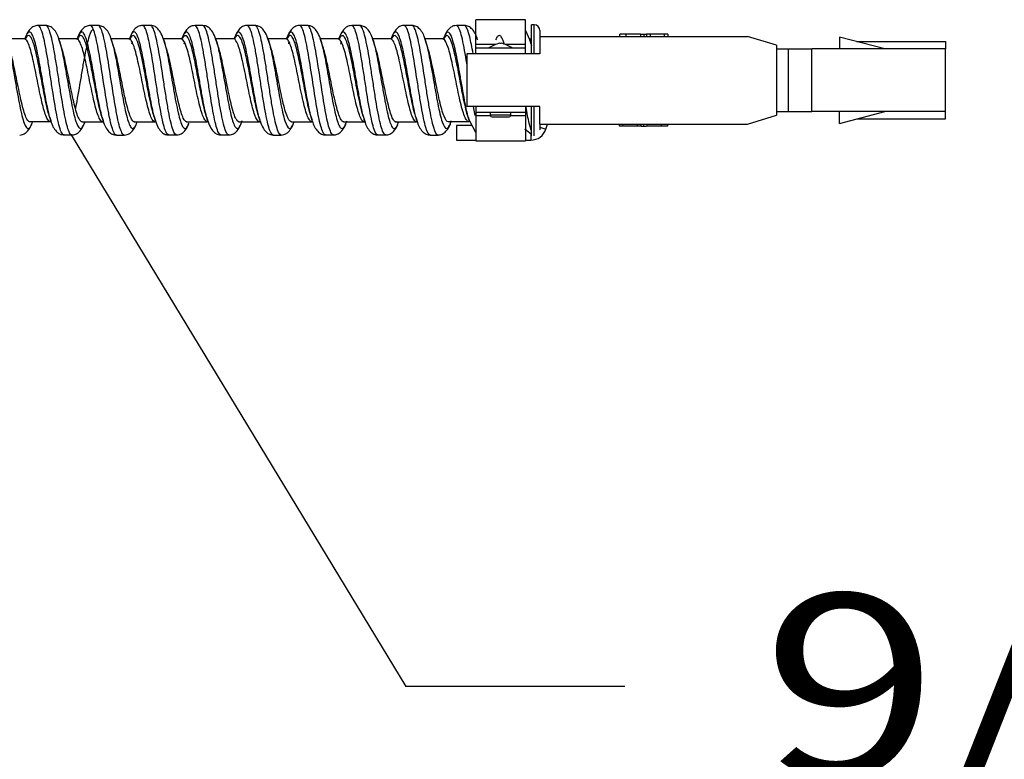
# Model space of a CAD drawing. Units: inches. Extents: x 0.3 to 16.7, y 0.3 to 10.7.
# Drawn here: x 4 to 4.6, y 4.1 to 4.6 of the extents above; entities that cross this region are included whole.
import ezdxf

# ---------------------------------------------------------------- set-up
doc = ezdxf.new("R2010")
doc.units = ezdxf.units.IN
doc.header["$MEASUREMENT"] = 0
doc.layers.add('GEOM', color=7, linetype='CONTINUOUS', lineweight=30)
doc.layers.add('TXT_NOTES_DIMS', color=7, linetype='CONTINUOUS', lineweight=30)
doc.styles.add('blockfont', font='simplex.shx')

msp = doc.modelspace()

# ---------------------------------------------------------------- linework, layer by layer
at = {"layer": 'GEOM', "linetype": 'Continuous'}
for p, q in [((4.29831, 4.64192), (4.26431, 4.64192)), ((4.26431, 4.62482), (4.26431, 4.64192)), ((4.29831, 4.62482), (4.29831, 4.64192)), ((4.30431, 4.63843), (4.30251, 4.63843)), ((4.30251, 4.61843), (4.30251, 4.63843)), ((4.30431, 4.61843), (4.30431, 4.63843)), ((4.30138, 4.62816), (4.29853, 4.63437)), ((4.30831, 4.63443), (4.30831, 4.63043)), ((4.30831, 4.63043), (4.45031, 4.63043)), ((4.30831, 4.63043), (4.30831, 4.61843)), ((4.36276, 4.63193), (4.36276, 4.63043)), ((4.36713, 4.63193), (4.36293, 4.63193)), ((4.36713, 4.63193), (4.36713, 4.63043)), ((4.37704, 4.63193), (4.37704, 4.63043)), ((4.37723, 4.63193), (4.37931, 4.63193)), ((4.37931, 4.63193), (4.38116, 4.63193)), ((4.37931, 4.63193), (4.37931, 4.63043)), ((4.38116, 4.63193), (4.38116, 4.63043)), ((4.38363, 4.63193), (4.38116, 4.63193)), ((4.39298, 4.63193), (4.38363, 4.63193)), ((4.38363, 4.63193), (4.38363, 4.63043)), ((4.39339, 4.63193), (4.39339, 4.63043)), ((4.39587, 4.63193), (4.39339, 4.63193)), ((4.39587, 4.63193), (4.39587, 4.63043)), ((4.47031, 4.62443), (4.45031, 4.63043)), ((4.54431, 4.62193), (4.51331, 4.62993)), ((4.51331, 4.62993), (4.51331, 4.62193)), ((3.95546, 4.62873), (3.95535, 4.62881)), ((3.99126, 4.62871), (3.99113, 4.62881)), ((4.02707, 4.62872), (4.02693, 4.62884)), ((4.02893, 4.62542), (4.02937, 4.62703)), ((4.06288, 4.62868), (4.06274, 4.62879)), ((4.06471, 4.62533), (4.06516, 4.62697)), ((4.0863, 4.62903), (4.08648, 4.62847)), ((4.09862, 4.62871), (4.09847, 4.62883)), ((4.09931, 4.62975), (4.09903, 4.62895)), ((4.1219, 4.62955), (4.12231, 4.62835)), ((4.13448, 4.62872), (4.13434, 4.62883)), ((4.13632, 4.62537), (4.13676, 4.627)), ((4.15811, 4.62839), (4.15834, 4.62764)), ((4.17026, 4.62869), (4.17014, 4.62879)), ((4.17206, 4.6252), (4.17253, 4.62693)), ((4.20608, 4.62873), (4.20595, 4.62883)), ((4.22944, 4.62916), (4.22977, 4.62817)), ((4.24185, 4.62868), (4.24169, 4.6288)), ((4.24248, 4.62949), (4.24225, 4.62885)), ((4.27773, 4.62482), (4.26431, 4.62482)), ((4.26431, 4.62243), (4.26431, 4.62482)), ((4.28084, 4.62581), (4.28131, 4.62581)), ((4.28131, 4.62581), (4.28179, 4.62581)), ((4.29831, 4.62482), (4.28489, 4.62482)), ((4.29831, 4.62243), (4.29831, 4.62482)), ((4.3014, 4.6281), (4.30251, 4.62407)), ((4.30154, 4.62881), (4.30251, 4.62881)), ((4.47031, 4.62443), (4.47031, 4.57643)), ((4.52494, 4.62693), (4.58581, 4.62693)), ((4.58581, 4.62693), (4.58581, 4.62193)), ((4.30831, 4.61843), (4.25831, 4.61843)), ((4.25831, 4.61843), (4.25831, 4.58243)), ((4.29831, 4.62243), (4.26431, 4.62243)), ((4.26431, 4.61843), (4.26431, 4.62243)), ((4.29831, 4.61843), (4.29831, 4.62243)), ((4.47031, 4.62193), (4.47831, 4.62193)), ((4.47831, 4.62193), (4.49431, 4.62193)), ((4.47831, 4.57893), (4.47831, 4.62193)), ((4.49431, 4.57893), (4.49431, 4.62193)), ((4.58581, 4.62193), (4.49431, 4.62193)), ((4.58581, 4.57893), (4.58581, 4.62193)), ((4.30831, 4.58243), (4.25831, 4.58243)), ((4.26405, 4.57627), (4.26292, 4.5824)), ((4.26431, 4.58243), (4.26431, 4.57843)), ((4.29831, 4.57843), (4.26431, 4.57843)), ((4.26431, 4.57843), (4.26431, 4.57605)), ((4.27439, 4.57605), (4.26431, 4.57605)), ((4.26431, 4.57605), (4.26431, 4.55895)), ((4.27431, 4.57843), (4.27431, 4.57643)), ((4.28131, 4.57643), (4.27431, 4.57643)), ((4.28831, 4.57643), (4.28131, 4.57643)), ((4.29831, 4.57605), (4.28824, 4.57605)), ((4.28831, 4.57643), (4.28831, 4.57843)), ((4.29831, 4.58243), (4.29831, 4.57843)), ((4.29831, 4.57843), (4.29831, 4.57605)), ((4.29831, 4.57605), (4.29831, 4.55895)), ((4.30251, 4.56246), (4.30251, 4.58243)), ((4.30431, 4.56243), (4.30431, 4.58243)), ((4.30831, 4.57043), (4.30831, 4.58243)), ((4.45031, 4.57043), (4.47031, 4.57643)), ((4.47031, 4.57893), (4.47831, 4.57893)), ((4.47831, 4.57893), (4.49431, 4.57893)), ((4.58581, 4.57893), (4.49431, 4.57893)), ((4.51331, 4.57093), (4.51331, 4.57893)), ((4.51331, 4.57093), (4.54431, 4.57893)), ((4.58581, 4.57393), (4.58581, 4.57893)), ((3.97324, 4.57208), (3.97337, 4.57217)), ((4.0093, 4.57283), (4.00905, 4.57364)), ((4.00905, 4.57203), (4.00918, 4.57214)), ((4.04479, 4.57206), (4.04495, 4.57219)), ((4.04555, 4.57144), (4.04512, 4.57273)), ((4.08054, 4.57459), (4.08015, 4.57456)), ((4.08088, 4.57208), (4.08063, 4.57206)), ((4.08064, 4.57206), (4.08076, 4.57215)), ((4.08114, 4.57206), (4.08087, 4.57288)), ((4.11643, 4.57202), (4.11657, 4.57214)), ((4.15226, 4.57205), (4.15237, 4.57212)), ((4.18803, 4.57205), (4.18816, 4.57216)), ((4.18869, 4.5716), (4.18827, 4.57287)), ((4.22383, 4.57202), (4.22397, 4.57213)), ((4.26161, 4.56943), (4.25129, 4.56943)), ((4.25129, 4.56943), (4.25129, 4.56443)), ((4.25964, 4.57208), (4.25977, 4.57218)), ((4.25997, 4.57259), (4.26425, 4.5649)), ((4.27535, 4.5754), (4.28728, 4.5754)), ((4.30831, 4.57043), (4.45031, 4.57043)), ((4.30831, 4.57043), (4.30831, 4.56643)), ((4.31243, 4.56695), (4.31358, 4.57043)), ((4.36276, 4.56893), (4.36276, 4.57043)), ((4.36524, 4.56893), (4.36524, 4.57043)), ((4.37499, 4.56893), (4.37499, 4.57043)), ((4.37747, 4.56893), (4.37747, 4.57043)), ((4.37931, 4.56893), (4.37931, 4.57043)), ((4.38159, 4.56893), (4.38159, 4.57043)), ((4.39149, 4.56893), (4.39149, 4.57043)), ((4.39587, 4.56893), (4.39587, 4.57043)), ((4.52494, 4.57393), (4.58581, 4.57393)), ((4.25129, 4.56443), (4.25129, 4.55943)), ((4.29802, 4.5672), (4.30249, 4.56343)), ((4.30199, 4.56349), (4.30199, 4.55943)), ((4.30831, 4.56832), (4.31243, 4.56695)), ((4.36524, 4.56893), (4.36276, 4.56893)), ((4.375, 4.56893), (4.36565, 4.56893)), ((4.37747, 4.56893), (4.37499, 4.56893)), ((4.37747, 4.56893), (4.37931, 4.56893)), ((4.37931, 4.56893), (4.38134, 4.56893)), ((4.3957, 4.56893), (4.39149, 4.56893)), ((4.25129, 4.55943), (4.26431, 4.55943)), ((4.26431, 4.55895), (4.29831, 4.55895)), ((4.29831, 4.55943), (4.30199, 4.55943))]:
    msp.add_line(p, q, dxfattribs=at)
for centre, radius, start, end in [((4.30431, 4.63443), 0.004, 0, 90), ((4.28607, 4.60408), 0.02235, 103.53307, 124.81248), ((4.27656, 4.60408), 0.02235, 55.18752, 76.46693), ((4.27535, 4.57643), 0.00104, 180, 270), ((4.28728, 4.57643), 0.00104, 270, 0), ((4.30199, 4.57043), 0.011, 270, 341.56505)]:
    msp.add_arc(centre, radius, start, end, dxfattribs=at)
for points, knots in [([(3.96472, 4.63791), (3.96368, 4.63785), (3.96164, 4.63743), (3.95828, 4.63468), (3.95649, 4.6315), (3.95573, 4.62871)], [0, 0, 0, 0, 0.213262, 0.462194, 1, 1, 1, 1]), ([(3.9826, 4.56299), (3.98259, 4.56299), (3.98206, 4.563), (3.98102, 4.56397), (3.97948, 4.56809), (3.97742, 4.57662), (3.97537, 4.58906), (3.97333, 4.60264), (3.97179, 4.61265), (3.97025, 4.62179), (3.96872, 4.62941), (3.96718, 4.63485), (3.96584, 4.63748), (3.96502, 4.63791), (3.96471, 4.63791)], [0, 0, 0, 0, 0.00258, 0.088528, 0.174476, 0.260423, 0.432319, 0.518267, 0.604215, 0.690162, 0.77611, 0.862058, 0.948006, 1, 1, 1, 1]), ([(3.98799, 4.56299), (3.98797, 4.56299), (3.98745, 4.56301), (3.98641, 4.56398), (3.98487, 4.5681), (3.98281, 4.57665), (3.98076, 4.5891), (3.97872, 4.60266), (3.97718, 4.61267), (3.97564, 4.62181), (3.9741, 4.62942), (3.97256, 4.63486), (3.97123, 4.63748), (3.97041, 4.63791), (3.9701, 4.63791)], [0, 0, 0, 0, 0.002389, 0.088393, 0.174397, 0.260401, 0.432409, 0.518413, 0.604417, 0.690421, 0.776425, 0.862429, 0.948433, 1, 1, 1, 1]), ([(3.97914, 4.6283), (3.97843, 4.63132), (3.97663, 4.63462), (3.97316, 4.63744), (3.97113, 4.63785), (3.97011, 4.63791)], [0, 0, 0, 0, 0.558151, 0.79675, 1, 1, 1, 1]), ([(4.0005, 4.6379), (3.9995, 4.63785), (3.99749, 4.63746), (3.99401, 4.63468), (3.99216, 4.63129), (3.99142, 4.62815)], [0, 0, 0, 0, 0.198036, 0.435225, 1, 1, 1, 1]), ([(4.0184, 4.56293), (4.01825, 4.56293), (4.01758, 4.56311), (4.0164, 4.56486), (4.01486, 4.56963), (4.01333, 4.57665), (4.01126, 4.58826), (4.00868, 4.60548), (4.00561, 4.62487), (4.00306, 4.63515), (4.00135, 4.63769), (4.00067, 4.6379), (4.00049, 4.6379)], [0, 0, 0, 0, 0.025831, 0.11172, 0.197609, 0.283498, 0.369387, 0.541165, 0.712943, 0.884721, 0.97061, 1, 1, 1, 1]), ([(4.01496, 4.62823), (4.01423, 4.63128), (4.01242, 4.63462), (4.00894, 4.63744), (4.00691, 4.63785), (4.00588, 4.6379)], [0, 0, 0, 0, 0.55564, 0.794938, 1, 1, 1, 1]), ([(4.0238, 4.56293), (4.02364, 4.56293), (4.02297, 4.56311), (4.02179, 4.56486), (4.02025, 4.56964), (4.01871, 4.57667), (4.01665, 4.5883), (4.01408, 4.60556), (4.01101, 4.62494), (4.00845, 4.63517), (4.00674, 4.6377), (4.00605, 4.6379), (4.00588, 4.6379)], [0, 0, 0, 0, 0.026222, 0.11206, 0.197898, 0.283735, 0.369573, 0.541249, 0.712924, 0.8846, 0.970437, 1, 1, 1, 1]), ([(4.0363, 4.63794), (4.0354, 4.6379), (4.03351, 4.63756), (4.03002, 4.63501), (4.02806, 4.63157), (4.02724, 4.62822)], [0, 0, 0, 0, 0.1767, 0.407507, 1, 1, 1, 1]), ([(4.05419, 4.56296), (4.05338, 4.56297), (4.05207, 4.56485), (4.05024, 4.57135), (4.04871, 4.57886), (4.04717, 4.58799), (4.04511, 4.60129), (4.04305, 4.61496), (4.04102, 4.62615), (4.03948, 4.63266), (4.03794, 4.63682), (4.03687, 4.63791), (4.03633, 4.63794), (4.03629, 4.63794)], [0, 0, 0, 0, 0.135614, 0.221502, 0.307391, 0.393279, 0.479167, 0.650943, 0.736831, 0.822719, 0.908607, 0.994495, 1, 1, 1, 1]), ([(4.05075, 4.62823), (4.05015, 4.63023), (4.04878, 4.63335), (4.04629, 4.63635), (4.04404, 4.63768), (4.04237, 4.63791), (4.04169, 4.63794)], [0, 0, 0, 0, 0.353988, 0.647646, 0.865328, 1, 1, 1, 1]), ([(4.05959, 4.56296), (4.05878, 4.56297), (4.05746, 4.56486), (4.05563, 4.57137), (4.05409, 4.57888), (4.05255, 4.58801), (4.0505, 4.60134), (4.04845, 4.61501), (4.0464, 4.62617), (4.04486, 4.63267), (4.04332, 4.63682), (4.04227, 4.63791), (4.04172, 4.63794), (4.04169, 4.63794)], [0, 0, 0, 0, 0.135952, 0.221845, 0.307738, 0.393631, 0.479523, 0.651309, 0.737201, 0.823094, 0.908987, 0.994879, 1, 1, 1, 1]), ([(4.07211, 4.63788), (4.07142, 4.63785), (4.06975, 4.63762), (4.06752, 4.63632), (4.06502, 4.63332), (4.06364, 4.63018), (4.06304, 4.62817)], [0, 0, 0, 0, 0.133579, 0.350885, 0.644475, 1, 1, 1, 1]), ([(4.08998, 4.56296), (4.08956, 4.56297), (4.08862, 4.56369), (4.08716, 4.56718), (4.0851, 4.57515), (4.08305, 4.58726), (4.08101, 4.60078), (4.07947, 4.61087), (4.07793, 4.62022), (4.07587, 4.63079), (4.07393, 4.63691), (4.0725, 4.63788), (4.0721, 4.63788)], [0, 0, 0, 0, 0.071761, 0.157765, 0.243768, 0.415776, 0.50178, 0.587784, 0.673788, 0.759792, 0.9318, 1, 1, 1, 1]), ([(4.09537, 4.56296), (4.09495, 4.56297), (4.094, 4.56369), (4.09255, 4.56719), (4.09049, 4.57519), (4.08844, 4.5873), (4.0864, 4.6008), (4.08486, 4.61089), (4.08332, 4.62024), (4.08126, 4.63082), (4.07932, 4.63692), (4.07789, 4.63789), (4.07749, 4.63788)], [0, 0, 0, 0, 0.072002, 0.158007, 0.244013, 0.416024, 0.50203, 0.588035, 0.674041, 0.760047, 0.932058, 1, 1, 1, 1]), ([(4.08657, 4.62821), (4.08597, 4.6302), (4.0846, 4.63331), (4.0821, 4.63632), (4.07985, 4.63762), (4.07819, 4.63785), (4.0775, 4.63788)], [0, 0, 0, 0, 0.352282, 0.64482, 0.863148, 1, 1, 1, 1]), ([(4.10786, 4.63792), (4.10718, 4.63789), (4.10551, 4.63766), (4.10327, 4.63637), (4.10078, 4.63339), (4.09942, 4.63031), (4.09882, 4.62832)], [0, 0, 0, 0, 0.133225, 0.350046, 0.64382, 1, 1, 1, 1]), ([(4.1258, 4.56293), (4.12574, 4.56293), (4.12464, 4.56304), (4.12304, 4.56635), (4.12101, 4.57525), (4.11947, 4.58369), (4.11793, 4.59338), (4.11639, 4.60356), (4.11485, 4.61353), (4.11331, 4.62257), (4.11178, 4.62996), (4.10995, 4.63615), (4.10864, 4.63792), (4.10785, 4.63792)], [0, 0, 0, 0, 0.010292, 0.181843, 0.267619, 0.353395, 0.439171, 0.524947, 0.610722, 0.696498, 0.782274, 0.86805, 1, 1, 1, 1]), ([(4.13118, 4.56293), (4.13112, 4.56293), (4.13003, 4.56306), (4.12844, 4.56638), (4.12639, 4.57527), (4.12485, 4.58371), (4.12331, 4.5934), (4.12178, 4.60359), (4.12024, 4.61355), (4.1187, 4.62259), (4.11716, 4.62997), (4.11534, 4.63616), (4.11404, 4.63792), (4.11325, 4.63791)], [0, 0, 0, 0, 0.009835, 0.181504, 0.267338, 0.353172, 0.439006, 0.52484, 0.610675, 0.696509, 0.782343, 0.868177, 1, 1, 1, 1]), ([(4.12238, 4.62815), (4.12182, 4.63002), (4.12053, 4.63303), (4.11819, 4.63608), (4.11585, 4.63759), (4.11406, 4.63788), (4.11327, 4.63791)], [0, 0, 0, 0, 0.336259, 0.622005, 0.845752, 1, 1, 1, 1]), ([(4.14372, 4.63792), (4.14304, 4.6379), (4.14137, 4.63766), (4.13912, 4.63635), (4.13662, 4.63336), (4.13526, 4.63024), (4.13466, 4.62825)], [0, 0, 0, 0, 0.135078, 0.352784, 0.645931, 1, 1, 1, 1]), ([(4.16161, 4.56296), (4.16141, 4.56296), (4.16069, 4.56322), (4.15894, 4.56599), (4.15636, 4.57639), (4.15328, 4.5959), (4.15073, 4.61319), (4.14869, 4.62474), (4.14716, 4.63166), (4.14562, 4.63627), (4.14446, 4.6378), (4.14383, 4.63792), (4.14371, 4.63792)], [0, 0, 0, 0, 0.034218, 0.120163, 0.292052, 0.46394, 0.635829, 0.721773, 0.807718, 0.893662, 0.979607, 1, 1, 1, 1]), ([(4.167, 4.56296), (4.1668, 4.56296), (4.16608, 4.56322), (4.16433, 4.56601), (4.16176, 4.57646), (4.15868, 4.59598), (4.15613, 4.61324), (4.15408, 4.62476), (4.15254, 4.63167), (4.151, 4.63628), (4.14985, 4.6378), (4.14922, 4.63792), (4.1491, 4.63792)], [0, 0, 0, 0, 0.034345, 0.120295, 0.292196, 0.464097, 0.635997, 0.721948, 0.807898, 0.893848, 0.979799, 1, 1, 1, 1]), ([(4.15817, 4.62818), (4.15766, 4.62993), (4.15645, 4.63281), (4.15424, 4.63589), (4.15185, 4.63755), (4.14998, 4.63788), (4.14911, 4.63792)], [0, 0, 0, 0, 0.321834, 0.601521, 0.829947, 1, 1, 1, 1]), ([(4.17951, 4.63788), (4.17882, 4.63785), (4.17716, 4.63762), (4.17492, 4.63632), (4.17243, 4.63333), (4.17105, 4.63021), (4.17045, 4.62822)], [0, 0, 0, 0, 0.135098, 0.352911, 0.646143, 1, 1, 1, 1]), ([(4.19739, 4.56296), (4.19705, 4.56296), (4.1962, 4.56346), (4.19484, 4.56629), (4.19278, 4.57378), (4.19073, 4.5855), (4.18869, 4.59892), (4.18715, 4.60907), (4.18561, 4.61863), (4.18355, 4.62959), (4.18151, 4.6366), (4.18, 4.63788), (4.1795, 4.63788)], [0, 0, 0, 0, 0.056168, 0.142169, 0.228169, 0.400171, 0.486172, 0.572172, 0.658173, 0.744174, 0.916175, 1, 1, 1, 1]), ([(4.20277, 4.56296), (4.20244, 4.56296), (4.20159, 4.56346), (4.20023, 4.5663), (4.19817, 4.57381), (4.19612, 4.58555), (4.19408, 4.59895), (4.19254, 4.60909), (4.191, 4.61864), (4.18894, 4.62963), (4.18691, 4.63661), (4.18538, 4.63788), (4.18489, 4.63788)], [0, 0, 0, 0, 0.056258, 0.142264, 0.228269, 0.40028, 0.486285, 0.572291, 0.658296, 0.744301, 0.916312, 1, 1, 1, 1]), ([(4.19398, 4.62816), (4.19322, 4.63137), (4.19133, 4.63478), (4.18784, 4.63746), (4.18586, 4.63783), (4.1849, 4.63788)], [0, 0, 0, 0, 0.574902, 0.809644, 1, 1, 1, 1]), ([(4.2153, 4.63793), (4.21462, 4.63791), (4.21295, 4.63767), (4.21073, 4.63636), (4.20825, 4.63337), (4.20688, 4.63028), (4.20628, 4.6283)], [0, 0, 0, 0, 0.132825, 0.349871, 0.644222, 1, 1, 1, 1]), ([(4.23317, 4.56292), (4.23218, 4.56296), (4.23069, 4.56567), (4.22869, 4.57389), (4.22715, 4.58204), (4.22561, 4.59156), (4.22355, 4.60506), (4.22149, 4.61841), (4.21946, 4.62874), (4.21792, 4.63445), (4.21653, 4.63738), (4.21566, 4.63793), (4.2153, 4.63793)], [0, 0, 0, 0, 0.165424, 0.251428, 0.337432, 0.423435, 0.509439, 0.681447, 0.76745, 0.853454, 0.939458, 1, 1, 1, 1]), ([(4.23856, 4.56293), (4.23758, 4.56296), (4.23608, 4.56569), (4.23407, 4.57391), (4.23253, 4.58206), (4.23099, 4.59158), (4.22894, 4.6051), (4.22689, 4.61845), (4.22484, 4.62875), (4.2233, 4.63446), (4.22192, 4.63738), (4.22104, 4.63794), (4.22068, 4.63793)], [0, 0, 0, 0, 0.165474, 0.25148, 0.337486, 0.423491, 0.509497, 0.681509, 0.767514, 0.85352, 0.939526, 1, 1, 1, 1]), ([(4.22978, 4.62815), (4.22905, 4.63122), (4.22724, 4.63459), (4.22377, 4.63745), (4.22173, 4.63788), (4.2207, 4.63793)], [0, 0, 0, 0, 0.556047, 0.795326, 1, 1, 1, 1]), ([(4.2511, 4.6379), (4.25041, 4.63788), (4.24875, 4.63764), (4.24651, 4.63634), (4.24403, 4.63338), (4.24268, 4.63031), (4.24209, 4.62834)], [0, 0, 0, 0, 0.135964, 0.354048, 0.646912, 1, 1, 1, 1]), ([(4.25829, 4.61179), (4.25816, 4.6126), (4.257, 4.61973), (4.25481, 4.63161), (4.25254, 4.63746), (4.2513, 4.63791), (4.25108, 4.6379)], [0, 0, 0, 0, 0.054023, 0.481511, 0.908998, 1, 1, 1, 1]), ([(4.26255, 4.61861), (4.26177, 4.62308), (4.25996, 4.63229), (4.25794, 4.63748), (4.2567, 4.63791), (4.25648, 4.63791)], [0, 0, 0, 0, 0.385126, 0.892202, 1, 1, 1, 1]), ([(4.26557, 4.62821), (4.26485, 4.63126), (4.26305, 4.63461), (4.25957, 4.63745), (4.25753, 4.63786), (4.2565, 4.63791)], [0, 0, 0, 0, 0.555101, 0.794425, 1, 1, 1, 1]), ([(3.97357, 4.57258), (3.97309, 4.57405), (3.97158, 4.57959), (3.96956, 4.59035), (3.96753, 4.60234), (3.96599, 4.61117), (3.96445, 4.61923), (3.96292, 4.62595), (3.96138, 4.63076), (3.95984, 4.63343), (3.9583, 4.63367), (3.95696, 4.63182), (3.95614, 4.62977), (3.95584, 4.62889)], [0, 0, 0, 0, 0.080585, 0.254308, 0.341169, 0.42803, 0.514891, 0.601753, 0.688614, 0.775475, 0.862336, 0.949198, 1, 1, 1, 1]), ([(3.97268, 4.57531), (3.97228, 4.57652), (3.97085, 4.58149), (3.96891, 4.59107), (3.96688, 4.60219), (3.96534, 4.61037), (3.9638, 4.61785), (3.96226, 4.62407), (3.96073, 4.62853), (3.95919, 4.631), (3.95765, 4.63123), (3.95655, 4.62983), (3.95597, 4.62867), (3.95591, 4.62854)], [0, 0, 0, 0, 0.07131, 0.254909, 0.346709, 0.438508, 0.530308, 0.622107, 0.713907, 0.805706, 0.897506, 0.989305, 1, 1, 1, 1]), ([(4.00272, 4.63516), (4.00171, 4.63518), (4.0002, 4.63275), (3.99824, 4.6251), (3.9967, 4.61757), (3.99516, 4.60876), (3.99306, 4.59645), (3.99147, 4.58686), (3.99041, 4.58135), (3.99037, 4.5811)], [0, 0, 0, 0, 0.241098, 0.3656, 0.490101, 0.614602, 0.739104, 0.988107, 1, 1, 1, 1]), ([(4.00846, 4.57542), (4.00844, 4.57547), (4.00792, 4.57711), (4.00687, 4.58098), (4.0048, 4.59042), (4.00221, 4.60443), (3.99914, 4.62029), (3.9966, 4.62876), (3.99457, 4.63126), (3.99309, 4.63095), (3.99213, 4.6294), (3.99168, 4.62842)], [0, 0, 0, 0, 0.002865, 0.094534, 0.186204, 0.369542, 0.552881, 0.73622, 0.82789, 0.919559, 1, 1, 1, 1]), ([(4.00905, 4.57364), (4.00854, 4.57536), (4.00752, 4.57947), (4.00545, 4.58965), (4.00287, 4.60477), (3.99979, 4.62189), (3.99725, 4.63101), (3.99522, 4.63371), (3.99368, 4.63335), (3.99253, 4.63125), (3.99189, 4.62955), (3.99177, 4.6292)], [0, 0, 0, 0, 0.088274, 0.177322, 0.35542, 0.533517, 0.711615, 0.800663, 0.889712, 0.978761, 1, 1, 1, 1]), ([(4.04512, 4.57273), (4.04489, 4.57345), (4.04416, 4.576), (4.04291, 4.58139), (4.04137, 4.58945), (4.0393, 4.60113), (4.03725, 4.61318), (4.03521, 4.62308), (4.03368, 4.62883), (4.03214, 4.6325), (4.03007, 4.63438), (4.02845, 4.6319), (4.02735, 4.62857), (4.02728, 4.62833)], [0, 0, 0, 0, 0.038336, 0.124567, 0.210798, 0.29703, 0.469492, 0.555723, 0.641954, 0.728185, 0.814416, 0.986878, 1, 1, 1, 1]), ([(4.04432, 4.57521), (4.04414, 4.57575), (4.04346, 4.57799), (4.04225, 4.58279), (4.04072, 4.59025), (4.03864, 4.60106), (4.03659, 4.61223), (4.03456, 4.62141), (4.03302, 4.62674), (4.03149, 4.63014), (4.02969, 4.63165), (4.02842, 4.63037), (4.02767, 4.62886)], [0, 0, 0, 0, 0.032075, 0.124523, 0.21697, 0.309418, 0.494314, 0.586762, 0.67921, 0.771658, 0.864106, 1, 1, 1, 1]), ([(4.08087, 4.57288), (4.08052, 4.57399), (4.07913, 4.57894), (4.07724, 4.58876), (4.07521, 4.6007), (4.07367, 4.6096), (4.07213, 4.61786), (4.07006, 4.62716), (4.06801, 4.63286), (4.06598, 4.63378), (4.06455, 4.6322), (4.06363, 4.62995), (4.06323, 4.62875)], [0, 0, 0, 0, 0.059614, 0.233914, 0.321064, 0.408215, 0.495365, 0.582515, 0.756815, 0.843966, 0.931116, 1, 1, 1, 1]), ([(4.08007, 4.57535), (4.07977, 4.57627), (4.07843, 4.58075), (4.07659, 4.58961), (4.07456, 4.60067), (4.07302, 4.60892), (4.07148, 4.61657), (4.06941, 4.62518), (4.06736, 4.63047), (4.06533, 4.63133), (4.06418, 4.63016), (4.06355, 4.62896), (4.06342, 4.62871)], [0, 0, 0, 0, 0.054162, 0.238926, 0.331308, 0.42369, 0.516073, 0.608455, 0.793219, 0.885601, 0.977984, 1, 1, 1, 1]), ([(4.11593, 4.57516), (4.11547, 4.57656), (4.1145, 4.58007), (4.11301, 4.58673), (4.11148, 4.59464), (4.10994, 4.60295), (4.1084, 4.61111), (4.10686, 4.61849), (4.10532, 4.62452), (4.10325, 4.63024), (4.10119, 4.63192), (4.09965, 4.62977), (4.09915, 4.62873)], [0, 0, 0, 0, 0.08285, 0.174713, 0.266577, 0.35844, 0.450304, 0.542167, 0.634031, 0.725894, 0.909622, 1, 1, 1, 1]), ([(4.11673, 4.57267), (4.11622, 4.57429), (4.1152, 4.57821), (4.11367, 4.58565), (4.11213, 4.59419), (4.11059, 4.60316), (4.10905, 4.61196), (4.10751, 4.61993), (4.10598, 4.62644), (4.1039, 4.63261), (4.10167, 4.63456), (4.09998, 4.63155), (4.09931, 4.62975)], [0, 0, 0, 0, 0.088428, 0.176874, 0.26532, 0.353765, 0.442211, 0.530657, 0.619102, 0.707548, 0.884439, 1, 1, 1, 1]), ([(4.15164, 4.57533), (4.15105, 4.57709), (4.14944, 4.58302), (4.14681, 4.59661), (4.14427, 4.61078), (4.14224, 4.62025), (4.1407, 4.62591), (4.13917, 4.62969), (4.13717, 4.63185), (4.1357, 4.63032), (4.13475, 4.62816)], [0, 0, 0, 0, 0.102505, 0.284568, 0.466631, 0.557663, 0.648694, 0.739725, 0.830757, 1, 1, 1, 1]), ([(4.15245, 4.57283), (4.15182, 4.57482), (4.15015, 4.58136), (4.14746, 4.59634), (4.14493, 4.61162), (4.14289, 4.62183), (4.14136, 4.62794), (4.13982, 4.63201), (4.13775, 4.63443), (4.13612, 4.63241), (4.13501, 4.62932), (4.13492, 4.62906)], [0, 0, 0, 0, 0.107984, 0.283335, 0.458686, 0.546362, 0.634037, 0.721712, 0.809388, 0.984739, 1, 1, 1, 1]), ([(4.18827, 4.57287), (4.18801, 4.57368), (4.18672, 4.57818), (4.18492, 4.58722), (4.18289, 4.59907), (4.18135, 4.60802), (4.17981, 4.61645), (4.17774, 4.62609), (4.17569, 4.63233), (4.17366, 4.63383), (4.17212, 4.63258), (4.17107, 4.6301), (4.17053, 4.62847), (4.1705, 4.62839)], [0, 0, 0, 0, 0.043415, 0.216564, 0.303138, 0.389712, 0.476286, 0.56286, 0.736008, 0.822582, 0.909156, 0.99573, 1, 1, 1, 1]), ([(4.18745, 4.57537), (4.18725, 4.576), (4.18601, 4.58006), (4.18427, 4.58818), (4.18224, 4.59916), (4.1807, 4.60745), (4.17916, 4.61527), (4.17709, 4.6242), (4.17504, 4.62998), (4.17301, 4.63138), (4.17177, 4.63045), (4.17105, 4.62918), (4.17085, 4.62876)], [0, 0, 0, 0, 0.036652, 0.221811, 0.314391, 0.40697, 0.49955, 0.59213, 0.777289, 0.869869, 0.962449, 1, 1, 1, 1]), ([(4.22422, 4.57239), (4.22378, 4.57377), (4.22282, 4.5773), (4.22135, 4.58419), (4.21981, 4.59259), (4.21774, 4.60445), (4.21569, 4.61623), (4.21365, 4.62536), (4.21212, 4.63041), (4.21058, 4.63328), (4.20904, 4.6338), (4.20767, 4.63201), (4.2068, 4.62985), (4.20646, 4.62882)], [0, 0, 0, 0, 0.076001, 0.162517, 0.249033, 0.335549, 0.508581, 0.595097, 0.681613, 0.768129, 0.854645, 0.941161, 1, 1, 1, 1]), ([(4.22334, 4.57513), (4.22297, 4.57626), (4.22209, 4.57933), (4.22069, 4.58538), (4.21916, 4.59316), (4.21709, 4.60414), (4.21503, 4.61505), (4.213, 4.62352), (4.21146, 4.6282), (4.20993, 4.63086), (4.20839, 4.63135), (4.20729, 4.63001), (4.2067, 4.62885), (4.20662, 4.62869)], [0, 0, 0, 0, 0.066811, 0.158739, 0.250667, 0.342596, 0.526452, 0.618381, 0.710309, 0.802237, 0.894166, 0.986094, 1, 1, 1, 1]), ([(4.25911, 4.57525), (4.25861, 4.57677), (4.2576, 4.58043), (4.25608, 4.58744), (4.25454, 4.5954), (4.253, 4.60371), (4.25093, 4.61443), (4.24834, 4.62582), (4.24526, 4.63235), (4.24323, 4.63058), (4.24222, 4.62832)], [0, 0, 0, 0, 0.088762, 0.179921, 0.271081, 0.36224, 0.453399, 0.635718, 0.818036, 1, 1, 1, 1]), ([(4.2598, 4.57314), (4.25929, 4.57481), (4.25826, 4.57879), (4.25673, 4.58642), (4.25519, 4.59501), (4.25365, 4.60398), (4.25158, 4.61555), (4.24899, 4.62785), (4.24591, 4.63489), (4.24375, 4.63284), (4.24261, 4.62986), (4.24248, 4.62949)], [0, 0, 0, 0, 0.088474, 0.177342, 0.26621, 0.355077, 0.443945, 0.62168, 0.799416, 0.977151, 1, 1, 1, 1]), ([(4.28406, 4.62501), (4.28344, 4.62697), (4.28231, 4.62978), (4.28069, 4.63138), (4.27927, 4.63067), (4.27837, 4.62906), (4.27797, 4.62817)], [0, 0, 0, 0, 0.303244, 0.555298, 0.807353, 1, 1, 1, 1]), ([(4.37704, 4.63193), (4.37469, 4.63193), (4.37233, 4.63193), (4.36874, 4.63193), (4.36779, 4.63193), (4.36713, 4.63193)], [0, 0, 0, 0, 0.654973, 0.654973, 1, 1, 1, 1]), ([(3.94331, 4.62835), (3.94372, 4.6271), (3.94463, 4.62379), (3.94657, 4.61486), (3.94863, 4.60294), (3.95067, 4.59108), (3.95221, 4.58283), (3.95375, 4.57591), (3.9558, 4.56904), (3.95786, 4.56644), (3.95979, 4.5687), (3.9607, 4.57096), (3.9611, 4.57216)], [0, 0, 0, 0, 0.068004, 0.154464, 0.327383, 0.413843, 0.500302, 0.586762, 0.673222, 0.846141, 0.932601, 1, 1, 1, 1]), ([(3.95922, 4.57194), (3.95832, 4.57197), (3.9569, 4.57372), (3.95497, 4.57929), (3.95343, 4.58526), (3.9519, 4.59237), (3.94985, 4.60261), (3.9478, 4.61289), (3.94595, 4.6202), (3.94513, 4.62283), (3.94482, 4.62372)], [0, 0, 0, 0, 0.188139, 0.294929, 0.401719, 0.508508, 0.615298, 0.828878, 0.935667, 1, 1, 1, 1]), ([(3.97322, 4.57208), (3.97321, 4.57208), (3.9727, 4.57209), (3.97167, 4.57281), (3.97013, 4.57591), (3.96806, 4.58231), (3.966, 4.59172), (3.96398, 4.60205), (3.96244, 4.60963), (3.9609, 4.61657), (3.95936, 4.62234), (3.95783, 4.62648), (3.95645, 4.62854), (3.95559, 4.62884), (3.95524, 4.62881)], [0, 0, 0, 0, 0.000845, 0.0864, 0.171955, 0.25751, 0.428619, 0.514174, 0.599729, 0.685284, 0.770839, 0.856394, 0.941949, 1, 1, 1, 1]), ([(3.97874, 4.62945), (3.97913, 4.62838), (3.98003, 4.62544), (3.98144, 4.61929), (3.98298, 4.61124), (3.98452, 4.60242), (3.98657, 4.59049), (3.98862, 4.57951), (3.99067, 4.57194), (3.99221, 4.56831), (3.99375, 4.56703), (3.99532, 4.56815), (3.99638, 4.57057), (3.99692, 4.57221)], [0, 0, 0, 0, 0.063777, 0.148391, 0.233004, 0.317618, 0.402231, 0.571458, 0.656072, 0.740685, 0.825299, 0.909912, 1, 1, 1, 1]), ([(3.99503, 4.57197), (3.99501, 4.57197), (3.99448, 4.57199), (3.99343, 4.57273), (3.99189, 4.57587), (3.98984, 4.5824), (3.98779, 4.59187), (3.98574, 4.60216), (3.9842, 4.60975), (3.98266, 4.61669), (3.98148, 4.62115), (3.98081, 4.6232), (3.98065, 4.62365)], [0, 0, 0, 0, 0.004234, 0.111195, 0.218156, 0.325117, 0.53904, 0.646001, 0.752962, 0.859923, 0.966884, 1, 1, 1, 1]), ([(4.00895, 4.57203), (4.00883, 4.57204), (4.0082, 4.5722), (4.00705, 4.57348), (4.00551, 4.57708), (4.00397, 4.58238), (4.0019, 4.59112), (3.9993, 4.60407), (3.99623, 4.61881), (3.99369, 4.62668), (3.99198, 4.62866), (3.99128, 4.62881), (3.99108, 4.62881)], [0, 0, 0, 0, 0.020105, 0.106226, 0.192347, 0.278468, 0.364589, 0.536831, 0.709073, 0.881314, 0.967435, 1, 1, 1, 1]), ([(4.01485, 4.62857), (4.01551, 4.62658), (4.01719, 4.62006), (4.0199, 4.60503), (4.02246, 4.58978), (4.02451, 4.5795), (4.02605, 4.57331), (4.02759, 4.56909), (4.02913, 4.56707), (4.03067, 4.56758), (4.0318, 4.56968), (4.03242, 4.57136), (4.03253, 4.57167)], [0, 0, 0, 0, 0.111788, 0.285741, 0.459695, 0.546672, 0.633648, 0.720625, 0.807602, 0.894579, 0.981556, 1, 1, 1, 1]), ([(4.03081, 4.57193), (4.03066, 4.57193), (4.02999, 4.57207), (4.02881, 4.57341), (4.02727, 4.57705), (4.02573, 4.58239), (4.02369, 4.59126), (4.02113, 4.60442), (4.01856, 4.61668), (4.01702, 4.622), (4.01651, 4.6235)], [0, 0, 0, 0, 0.032395, 0.139883, 0.247372, 0.35486, 0.462349, 0.677326, 0.892302, 1, 1, 1, 1]), ([(4.04475, 4.57206), (4.04397, 4.5721), (4.04268, 4.57351), (4.04089, 4.57837), (4.03935, 4.58406), (4.03782, 4.59097), (4.03574, 4.60098), (4.03369, 4.61134), (4.03166, 4.61988), (4.03012, 4.62482), (4.02859, 4.62798), (4.02755, 4.62879), (4.02703, 4.62884), (4.02703, 4.62884)], [0, 0, 0, 0, 0.132907, 0.219597, 0.306287, 0.392977, 0.479666, 0.653046, 0.739736, 0.826425, 0.913115, 0.999805, 1, 1, 1, 1]), ([(4.05071, 4.62837), (4.05121, 4.62683), (4.05222, 4.62306), (4.05425, 4.61332), (4.05631, 4.60128), (4.05835, 4.5895), (4.05989, 4.58145), (4.06143, 4.57483), (4.06348, 4.56843), (4.06571, 4.56627), (4.06743, 4.56922), (4.06812, 4.57105)], [0, 0, 0, 0, 0.085692, 0.17408, 0.350855, 0.439243, 0.52763, 0.616018, 0.704405, 0.881181, 1, 1, 1, 1]), ([(4.06665, 4.57194), (4.06583, 4.57195), (4.0645, 4.5734), (4.06265, 4.57836), (4.06111, 4.58407), (4.05958, 4.59101), (4.05753, 4.60118), (4.05548, 4.61156), (4.05355, 4.61948), (4.05266, 4.62245), (4.05227, 4.62357)], [0, 0, 0, 0, 0.170674, 0.277723, 0.384771, 0.49182, 0.598868, 0.812965, 0.920014, 1, 1, 1, 1]), ([(4.08063, 4.57206), (4.0802, 4.57206), (4.07926, 4.57259), (4.07781, 4.57523), (4.07574, 4.5812), (4.07368, 4.59036), (4.07166, 4.60064), (4.07012, 4.60829), (4.06858, 4.61539), (4.06651, 4.62336), (4.06453, 4.62809), (4.06309, 4.62881), (4.06266, 4.62878)], [0, 0, 0, 0, 0.071366, 0.156978, 0.242589, 0.413812, 0.499424, 0.585035, 0.670647, 0.756258, 0.927481, 1, 1, 1, 1]), ([(4.08648, 4.62847), (4.08685, 4.62735), (4.08773, 4.62425), (4.08912, 4.61791), (4.09066, 4.60967), (4.0922, 4.60078), (4.09425, 4.5889), (4.0963, 4.57822), (4.09835, 4.57114), (4.09989, 4.56788), (4.10143, 4.56703), (4.10296, 4.56859), (4.10399, 4.57116), (4.1045, 4.57277)], [0, 0, 0, 0, 0.061065, 0.146453, 0.231841, 0.317229, 0.402617, 0.573392, 0.65878, 0.744168, 0.829556, 0.914944, 1, 1, 1, 1]), ([(4.1024, 4.57195), (4.10197, 4.57196), (4.10103, 4.57251), (4.09957, 4.57517), (4.09752, 4.58129), (4.09547, 4.5905), (4.09342, 4.60074), (4.09188, 4.6084), (4.09034, 4.6155), (4.08908, 4.62045), (4.08834, 4.62282), (4.08811, 4.6235)], [0, 0, 0, 0, 0.09046, 0.198039, 0.305618, 0.520776, 0.628354, 0.735933, 0.843512, 0.951091, 1, 1, 1, 1]), ([(4.11639, 4.57202), (4.11634, 4.57202), (4.11526, 4.57212), (4.11368, 4.57458), (4.11165, 4.58132), (4.11011, 4.58771), (4.10858, 4.59504), (4.10704, 4.60275), (4.1055, 4.61032), (4.10396, 4.61716), (4.10242, 4.62276), (4.10056, 4.62751), (4.09922, 4.62887), (4.0984, 4.62883)], [0, 0, 0, 0, 0.00747, 0.17881, 0.26448, 0.350151, 0.435821, 0.521491, 0.607161, 0.692831, 0.778501, 0.864171, 1, 1, 1, 1]), ([(4.12231, 4.62835), (4.12253, 4.62768), (4.12326, 4.62523), (4.1245, 4.61998), (4.12604, 4.61201), (4.12758, 4.60323), (4.12912, 4.59425), (4.13065, 4.58571), (4.13219, 4.57827), (4.13424, 4.57044), (4.1363, 4.56667), (4.13835, 4.56792), (4.13944, 4.57024), (4.14002, 4.57192), (4.14008, 4.57211)], [0, 0, 0, 0, 0.036563, 0.123138, 0.209712, 0.296287, 0.382861, 0.469436, 0.55601, 0.642585, 0.815734, 0.902308, 0.988882, 1, 1, 1, 1]), ([(4.13822, 4.57193), (4.13816, 4.57193), (4.13707, 4.57203), (4.13547, 4.57457), (4.13341, 4.58133), (4.13188, 4.58775), (4.13034, 4.59511), (4.1288, 4.60285), (4.12726, 4.61042), (4.12572, 4.61729), (4.12461, 4.62133), (4.12402, 4.62314), (4.12393, 4.62339)], [0, 0, 0, 0, 0.013592, 0.228918, 0.336581, 0.444244, 0.551908, 0.659571, 0.767234, 0.874897, 0.98256, 1, 1, 1, 1]), ([(4.15216, 4.57205), (4.15199, 4.57207), (4.1513, 4.57227), (4.14957, 4.5743), (4.14698, 4.58208), (4.1439, 4.59683), (4.14137, 4.61), (4.13934, 4.6188), (4.1378, 4.62405), (4.13627, 4.62756), (4.1351, 4.62873), (4.13446, 4.62883), (4.13434, 4.62883)], [0, 0, 0, 0, 0.028831, 0.115236, 0.288046, 0.460856, 0.633666, 0.720071, 0.806476, 0.892881, 0.979286, 1, 1, 1, 1]), ([(4.15834, 4.62763), (4.15886, 4.62595), (4.15988, 4.62189), (4.16193, 4.61176), (4.1645, 4.59659), (4.16758, 4.57936), (4.17014, 4.57012), (4.17219, 4.5672), (4.17373, 4.56742), (4.17488, 4.56943), (4.17553, 4.57111), (4.17567, 4.57148)], [0, 0, 0, 0, 0.088771, 0.177578, 0.355191, 0.532805, 0.710418, 0.799225, 0.888031, 0.976838, 1, 1, 1, 1]), ([(4.17403, 4.57195), (4.17382, 4.57195), (4.1731, 4.57216), (4.17136, 4.5743), (4.1688, 4.58228), (4.16572, 4.59714), (4.16316, 4.61021), (4.16115, 4.61872), (4.16018, 4.62208), (4.15972, 4.62345)], [0, 0, 0, 0, 0.043371, 0.150859, 0.365835, 0.580812, 0.795788, 0.903276, 1, 1, 1, 1]), ([(4.18798, 4.57206), (4.18766, 4.57207), (4.18683, 4.57245), (4.18549, 4.57456), (4.18342, 4.58017), (4.18136, 4.58903), (4.17934, 4.59924), (4.1778, 4.60693), (4.17626, 4.61418), (4.17419, 4.62244), (4.17214, 4.6278), (4.17063, 4.62879), (4.17013, 4.62879)], [0, 0, 0, 0, 0.053304, 0.13948, 0.225656, 0.398008, 0.484184, 0.57036, 0.656536, 0.742712, 0.915064, 1, 1, 1, 1]), ([(4.19393, 4.62833), (4.19437, 4.62696), (4.19533, 4.62345), (4.1968, 4.61649), (4.19834, 4.60808), (4.19988, 4.59915), (4.20193, 4.58735), (4.20398, 4.577), (4.20603, 4.57035), (4.20757, 4.56753), (4.20911, 4.56715), (4.21044, 4.56886), (4.21125, 4.57087), (4.21156, 4.57174)], [0, 0, 0, 0, 0.075696, 0.162962, 0.250229, 0.337495, 0.424761, 0.599294, 0.68656, 0.773827, 0.861093, 0.948359, 1, 1, 1, 1]), ([(4.20979, 4.57195), (4.20946, 4.57196), (4.20861, 4.57234), (4.20725, 4.5745), (4.2052, 4.58024), (4.20315, 4.58917), (4.2011, 4.59933), (4.19956, 4.60704), (4.19802, 4.61428), (4.19669, 4.61973), (4.19587, 4.62242), (4.19556, 4.62334)], [0, 0, 0, 0, 0.070289, 0.1784, 0.28651, 0.502731, 0.610841, 0.718952, 0.827062, 0.935172, 1, 1, 1, 1]), ([(4.22394, 4.57202), (4.22393, 4.57202), (4.2229, 4.57193), (4.22136, 4.57394), (4.21933, 4.58029), (4.21779, 4.58646), (4.21626, 4.59367), (4.21418, 4.60383), (4.21213, 4.61396), (4.2101, 4.62183), (4.20856, 4.62618), (4.20715, 4.62845), (4.20624, 4.62886), (4.20585, 4.62883)], [0, 0, 0, 0, 0.000185, 0.170182, 0.255181, 0.340179, 0.425178, 0.510177, 0.680174, 0.765172, 0.850171, 0.935169, 1, 1, 1, 1]), ([(4.22977, 4.62817), (4.23006, 4.62725), (4.23086, 4.62443), (4.23269, 4.61636), (4.23475, 4.6046), (4.2368, 4.59265), (4.23833, 4.58426), (4.23987, 4.57707), (4.24192, 4.56969), (4.24398, 4.56649), (4.24602, 4.56836), (4.24707, 4.57084), (4.24761, 4.57249), (4.24763, 4.57256)], [0, 0, 0, 0, 0.048839, 0.134957, 0.307193, 0.393311, 0.479429, 0.565547, 0.651665, 0.823901, 0.910019, 0.996137, 1, 1, 1, 1]), ([(4.24561, 4.57193), (4.24462, 4.57195), (4.24311, 4.57403), (4.24109, 4.58029), (4.23955, 4.58649), (4.23802, 4.59373), (4.23597, 4.60403), (4.23392, 4.61417), (4.23221, 4.62067), (4.23153, 4.62281), (4.23136, 4.62331)], [0, 0, 0, 0, 0.208869, 0.316802, 0.424734, 0.532667, 0.640599, 0.856464, 0.964397, 1, 1, 1, 1]), ([(4.25956, 4.57208), (4.25948, 4.57209), (4.25889, 4.57219), (4.25779, 4.57323), (4.25625, 4.57667), (4.25471, 4.58181), (4.25318, 4.58837), (4.25164, 4.59575), (4.2501, 4.60345), (4.24802, 4.61338), (4.24543, 4.62394), (4.24314, 4.62847), (4.24189, 4.62881), (4.24165, 4.6288)], [0, 0, 0, 0, 0.013494, 0.099559, 0.185624, 0.271689, 0.357754, 0.443819, 0.529884, 0.615949, 0.788079, 0.960209, 1, 1, 1, 1]), ([(4.30251, 4.56585), (4.302, 4.56717), (4.30073, 4.57146), (4.29946, 4.578), (4.29872, 4.58233)], [0, 0, 0, 0, 0.408635, 1, 1, 1, 1]), ([(3.95222, 4.56294), (3.9529, 4.56297), (3.95457, 4.5632), (3.9568, 4.56451), (3.95877, 4.56688), (3.95985, 4.56895), (3.96022, 4.5698)], [0, 0, 0, 0, 0.163314, 0.427666, 0.784597, 1, 1, 1, 1]), ([(3.97352, 4.57273), (3.97425, 4.56965), (3.97606, 4.56628), (3.97954, 4.56345), (3.98158, 4.56304), (3.98261, 4.56299)], [0, 0, 0, 0, 0.556783, 0.79567, 1, 1, 1, 1]), ([(3.988, 4.56299), (3.98869, 4.56301), (3.99034, 4.56324), (3.9926, 4.56455), (3.99491, 4.56732), (3.99619, 4.57004), (3.99672, 4.57159)], [0, 0, 0, 0, 0.146466, 0.379342, 0.690685, 1, 1, 1, 1]), ([(4.00934, 4.57271), (4.01012, 4.56947), (4.01202, 4.56604), (4.0155, 4.56334), (4.01746, 4.56297), (4.01841, 4.56293)], [0, 0, 0, 0, 0.577817, 0.812141, 1, 1, 1, 1]), ([(4.02379, 4.56293), (4.02447, 4.56296), (4.02614, 4.56319), (4.02838, 4.56451), (4.0305, 4.56706), (4.03167, 4.56941), (4.03212, 4.57053)], [0, 0, 0, 0, 0.155184, 0.406076, 0.744072, 1, 1, 1, 1]), ([(4.04515, 4.57264), (4.04567, 4.57086), (4.04689, 4.56796), (4.04913, 4.56492), (4.0515, 4.56332), (4.05335, 4.563), (4.05419, 4.56296)], [0, 0, 0, 0, 0.326202, 0.607445, 0.834486, 1, 1, 1, 1]), ([(4.0596, 4.56296), (4.06028, 4.56298), (4.06196, 4.56321), (4.06419, 4.56451), (4.06624, 4.56696), (4.06737, 4.56917), (4.06778, 4.57016)], [0, 0, 0, 0, 0.157513, 0.414248, 0.762053, 1, 1, 1, 1]), ([(4.08094, 4.57266), (4.08153, 4.57072), (4.08286, 4.56766), (4.08528, 4.56463), (4.08755, 4.56325), (4.08927, 4.56299), (4.09, 4.56296)], [0, 0, 0, 0, 0.3478, 0.638707, 0.858361, 1, 1, 1, 1]), ([(4.09539, 4.56296), (4.09608, 4.56299), (4.09775, 4.56322), (4.09999, 4.56453), (4.10249, 4.56754), (4.10387, 4.57068), (4.10447, 4.57269)], [0, 0, 0, 0, 0.133869, 0.351322, 0.644943, 1, 1, 1, 1]), ([(4.11675, 4.5726), (4.11735, 4.5706), (4.11872, 4.56749), (4.12121, 4.56449), (4.12345, 4.56318), (4.12512, 4.56295), (4.12581, 4.56293)], [0, 0, 0, 0, 0.355328, 0.648952, 0.86616, 1, 1, 1, 1]), ([(4.13119, 4.56293), (4.13188, 4.56296), (4.13355, 4.56319), (4.1358, 4.56452), (4.13792, 4.56709), (4.1391, 4.56947), (4.13955, 4.57061)], [0, 0, 0, 0, 0.154663, 0.404886, 0.742224, 1, 1, 1, 1]), ([(4.1525, 4.57268), (4.15324, 4.56962), (4.15506, 4.56626), (4.15855, 4.56342), (4.16059, 4.56301), (4.16162, 4.56296)], [0, 0, 0, 0, 0.556353, 0.79547, 1, 1, 1, 1]), ([(4.16701, 4.56296), (4.16792, 4.563), (4.16984, 4.56335), (4.17333, 4.56594), (4.17527, 4.56938), (4.17608, 4.5727)], [0, 0, 0, 0, 0.180107, 0.411965, 1, 1, 1, 1]), ([(4.18837, 4.57256), (4.18908, 4.56953), (4.19088, 4.56623), (4.19434, 4.56342), (4.19637, 4.56301), (4.19739, 4.56296)], [0, 0, 0, 0, 0.55799, 0.796668, 1, 1, 1, 1]), ([(4.20279, 4.56296), (4.2038, 4.56301), (4.20581, 4.56342), (4.20866, 4.56569), (4.21024, 4.56809), (4.21097, 4.56986)], [0, 0, 0, 0, 0.245821, 0.537863, 1, 1, 1, 1]), ([(4.22419, 4.5725), (4.22489, 4.5695), (4.22667, 4.56621), (4.23014, 4.56339), (4.23217, 4.56298), (4.23319, 4.56292)], [0, 0, 0, 0, 0.557617, 0.796281, 1, 1, 1, 1]), ([(4.2386, 4.56293), (4.23963, 4.56298), (4.24167, 4.56341), (4.24515, 4.56629), (4.24696, 4.56965), (4.24768, 4.57272)], [0, 0, 0, 0, 0.205159, 0.444634, 1, 1, 1, 1]), ([(4.39149, 4.56893), (4.39084, 4.56893), (4.38989, 4.56893), (4.3863, 4.56893), (4.38394, 4.56893), (4.38159, 4.56893)], [0, 0, 0, 0, 0.345027, 0.345027, 1, 1, 1, 1])]:
    msp.add_open_spline(points, degree=3, knots=knots, dxfattribs=at)
for points, degree in [([(3.97011, 4.63791), (3.96741, 4.63791), (3.96472, 4.63791)], 2), ([(4.00589, 4.6379), (4.00319, 4.6379), (4.0005, 4.6379)], 2), ([(4.0417, 4.63794), (4.03901, 4.63794), (4.03631, 4.63794)], 2), ([(4.0775, 4.63788), (4.0748, 4.63788), (4.0721, 4.63788)], 2), ([(4.11326, 4.63791), (4.11056, 4.63791), (4.10786, 4.63792)], 2), ([(4.14912, 4.63792), (4.14642, 4.63792), (4.14372, 4.63792)], 2), ([(4.1849, 4.63788), (4.1822, 4.63788), (4.17951, 4.63788)], 2), ([(4.22069, 4.63793), (4.218, 4.63793), (4.2153, 4.63793)], 2), ([(4.2565, 4.63791), (4.25379, 4.63791), (4.25109, 4.6379)], 2), ([(3.95535, 4.62881), (3.94921, 4.62881), (3.94306, 4.62881)], 2), ([(3.99112, 4.62881), (3.98501, 4.62881), (3.97889, 4.62881)], 2), ([(3.98068, 4.62355), (3.97983, 4.6261), (3.97901, 4.62868)], 2), ([(4.02693, 4.62884), (4.02078, 4.62885), (4.01464, 4.62885)], 2), ([(4.01652, 4.62346), (4.01566, 4.62602), (4.01483, 4.62861)], 2), ([(4.06274, 4.62879), (4.05663, 4.62878), (4.05051, 4.62878)], 2), ([(4.05233, 4.62341), (4.05147, 4.62597), (4.05064, 4.62858)], 2), ([(4.09846, 4.62883), (4.09237, 4.62884), (4.08629, 4.62884)], 2), ([(4.08816, 4.62335), (4.0873, 4.62591), (4.08647, 4.62851)], 2), ([(4.13435, 4.62883), (4.12822, 4.62883), (4.12209, 4.62883)], 2), ([(4.12398, 4.62325), (4.12312, 4.62581), (4.12229, 4.62841)], 2), ([(4.17014, 4.62879), (4.16403, 4.62879), (4.15792, 4.62879)], 2), ([(4.15978, 4.62326), (4.15893, 4.62581), (4.1581, 4.62841)], 2), ([(4.20594, 4.62883), (4.19978, 4.62883), (4.19363, 4.62883)], 2), ([(4.1956, 4.62321), (4.19477, 4.6257), (4.19396, 4.62824)], 2), ([(4.2417, 4.6288), (4.2356, 4.6288), (4.2295, 4.62879)], 2), ([(4.2314, 4.62319), (4.23056, 4.62568), (4.22975, 4.62823)], 2), ([(4.30253, 4.62464), (4.30195, 4.62637), (4.30138, 4.62814)], 2), ([(4.30251, 4.56585), (4.30251, 4.56912), (4.30251, 4.57506), (4.30251, 4.58238)], 3), ([(3.95859, 4.57208), (3.96592, 4.57208), (3.97324, 4.57208)], 2), ([(3.97265, 4.5754), (3.97308, 4.57409), (3.97351, 4.57277)], 2), ([(3.99499, 4.57203), (4.00202, 4.57203), (4.00904, 4.57203)], 2), ([(4.00846, 4.57541), (4.00889, 4.57409), (4.00932, 4.57276)], 2), ([(4.0305, 4.57207), (4.03765, 4.57207), (4.0448, 4.57206)], 2), ([(4.04429, 4.57529), (4.04472, 4.57397), (4.04515, 4.57264)], 2), ([(4.06618, 4.57206), (4.07341, 4.57206), (4.08063, 4.57206)], 2), ([(4.08004, 4.57543), (4.08047, 4.57412), (4.0809, 4.57279)], 2), ([(4.10191, 4.57201), (4.10917, 4.57202), (4.11642, 4.57202)], 2), ([(4.11588, 4.5753), (4.11631, 4.57397), (4.11674, 4.57263)], 2), ([(4.13822, 4.57205), (4.14524, 4.57205), (4.15225, 4.57205)], 2), ([(4.1516, 4.57546), (4.15203, 4.57414), (4.15246, 4.5728)], 2), ([(4.17373, 4.57206), (4.18088, 4.57206), (4.18802, 4.57205)], 2), ([(4.18743, 4.57543), (4.18787, 4.5741), (4.1883, 4.57276)], 2), ([(4.20926, 4.57201), (4.21654, 4.57202), (4.22383, 4.57202)], 2), ([(4.2233, 4.57524), (4.22374, 4.57391), (4.22417, 4.57256)], 2), ([(4.24547, 4.57208), (4.25255, 4.57208), (4.25964, 4.57208)], 2), ([(4.25908, 4.57535), (4.25951, 4.57402), (4.25994, 4.57267)], 2), ([(3.98261, 4.56299), (3.9853, 4.56299), (3.988, 4.56299)], 2), ([(4.01841, 4.56293), (4.02111, 4.56293), (4.0238, 4.56293)], 2), ([(4.0542, 4.56296), (4.0569, 4.56296), (4.0596, 4.56296)], 2), ([(4.09, 4.56296), (4.0927, 4.56296), (4.09539, 4.56296)], 2), ([(4.1258, 4.56293), (4.12849, 4.56293), (4.13119, 4.56293)], 2), ([(4.16162, 4.56296), (4.16431, 4.56296), (4.16701, 4.56296)], 2), ([(4.19739, 4.56296), (4.20009, 4.56296), (4.20278, 4.56296)], 2), ([(4.23319, 4.56292), (4.23589, 4.56293), (4.23859, 4.56293)], 2)]:
    msp.add_open_spline(points, degree=degree, dxfattribs=at)
at = {"layer": 'TXT_NOTES_DIMS', "linetype": 'Continuous'}
for p in [(3.98746, 4.56299), (4.36644, 4.18527)]:
    msp.add_line(p, (4.21644, 4.18527), dxfattribs=at)
msp.add_solid([(3.98746, 4.56299), (4.0809, 4.47346), (4.02362, 4.43873), (3.98746, 4.56299)], dxfattribs=at)

# ---------------------------------------------------------------- texts
at = {"layer": 'TXT_NOTES_DIMS', "linetype": 'Continuous', "insert": (4.46019, 3.93527), "char_height": 0.125, "width": 2.1666667, "attachment_point": 7, "line_spacing_factor": 0.903614, "style": 'blockfont'}
msp.add_mtext('\\W01.278;\\fsimplex.shx,bigfont.shx;9/16" FLEXIBLE\\PMETALLIC CONDUIT\\P', dxfattribs=at)

doc.saveas('drawing.dxf')
